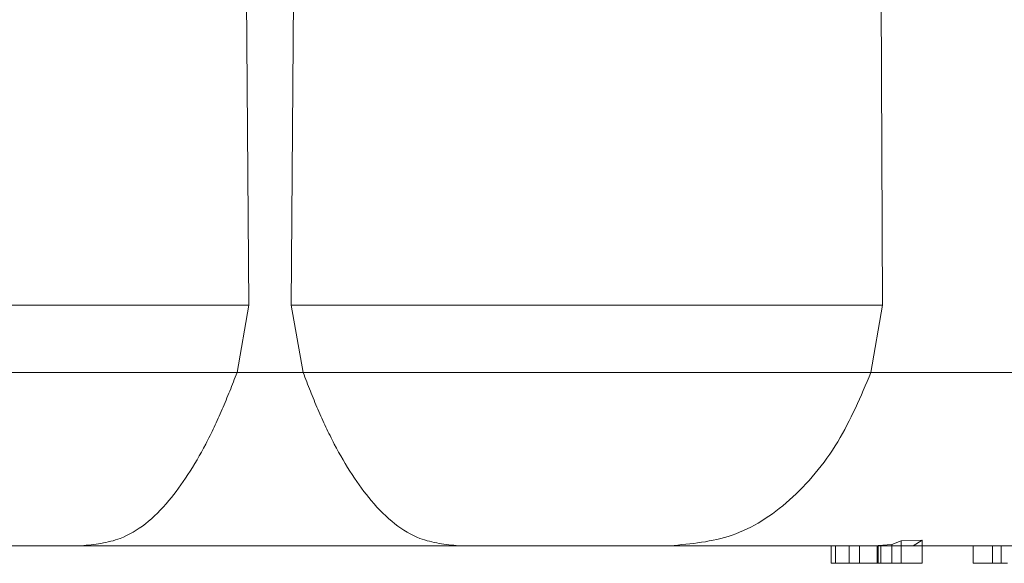
# Model space of a CAD drawing. Units: millimetres. Extents: x -72 to 4100, y 100 to 5840.
# Drawn here: x 3193 to 3204, y 2288 to 2294 of the extents above; entities that cross this region are included whole.
import ezdxf

# ---------------------------------------------------------------- set-up
doc = ezdxf.new("R2010")
doc.units = ezdxf.units.MM
doc.header["$LTSCALE"] = 20
doc.linetypes.add('HIDDEN', pattern=[1.905, 1.27, -0.635])

msp = doc.modelspace()

# ---------------------------------------------------------------- linework, layer by layer
at = {"color": 7, "linetype": 'HIDDEN', "lineweight": 18}
for p, q in [((3195.297, 2300.042), (3195.364, 2290.906)), ((3195.915, 2300.042), (3195.848, 2290.906)), ((3202.613, 2290.906), (3202.571, 2300.042)), ((3195.228, 2290.138), (3195.364, 2290.906)), ((3195.984, 2290.138), (3195.848, 2290.906)), ((3202.613, 2290.906), (3202.48, 2290.138)), ((3202.827, 2288.213), (3203.067, 2288.219)), ((3203.067, 2288.219), (3202.964, 2288.156)), ((3203.067, 2288.219), (3203.067, 2287.956)), ((3193.446, 2288.156), (3191.029, 2288.156)), ((3202.076, 2288.156), (3193.446, 2288.156)), ((3202.023, 2288.156), (3202.023, 2287.956)), ((3202.023, 2288.156), (3202.076, 2288.156)), ((3202.076, 2288.156), (3202.076, 2287.956)), ((3202.076, 2288.156), (3202.35, 2288.156)), ((3202.229, 2288.156), (3202.229, 2287.956)), ((3202.35, 2287.956), (3202.35, 2288.156)), ((3202.377, 2288.156), (3202.35, 2288.156)), ((3202.377, 2288.156), (3202.561, 2288.158)), ((3202.594, 2288.156), (3202.377, 2288.156)), ((3202.55, 2288.156), (3202.55, 2287.956)), ((3202.561, 2288.158), (3202.719, 2288.171)), ((3202.561, 2288.158), (3202.561, 2287.956)), ((3202.964, 2288.156), (3202.594, 2288.156)), ((3202.594, 2288.156), (3202.594, 2287.956)), ((3202.719, 2288.171), (3202.827, 2288.213)), ((3202.719, 2288.171), (3202.719, 2287.956)), ((3202.827, 2288.213), (3202.827, 2287.956)), ((3204.202, 2288.156), (3202.964, 2288.156)), ((3203.648, 2288.156), (3203.648, 2287.956)), ((3203.87, 2288.156), (3203.87, 2287.956)), ((3203.969, 2288.156), (3203.969, 2287.956)), ((3202.023, 2287.956), (3202.076, 2287.956)), ((3202.076, 2287.956), (3202.35, 2287.956)), ((3202.35, 2287.956), (3202.561, 2287.956)), ((3202.561, 2287.956), (3202.719, 2287.956)), ((3202.719, 2287.956), (3202.827, 2287.956)), ((3202.827, 2287.956), (3203.067, 2287.956)), ((3203.648, 2287.956), (3203.969, 2287.956)), ((3203.969, 2287.956), (3204.042, 2287.956))]:
    msp.add_line(p, q, dxfattribs=at)
for points, knots in [([(3188.599, 2290.906), (3188.766, 2290.906), (3189.09, 2290.906), (3189.824, 2290.906), (3190.632, 2290.906), (3191.524, 2290.906), (3192.515, 2290.906), (3193.564, 2290.906), (3194.578, 2290.906), (3195.101, 2290.906), (3195.364, 2290.906)], [0, 0, 0, 0, 0.131821, 0.25433, 0.365113, 0.474223, 0.595201, 0.725935, 0.862556, 1, 1, 1, 1]), ([(3202.613, 2290.906), (3202.445, 2290.906), (3202.122, 2290.906), (3201.387, 2290.906), (3200.58, 2290.906), (3199.687, 2290.906), (3198.696, 2290.906), (3197.648, 2290.906), (3196.633, 2290.906), (3196.11, 2290.906), (3195.848, 2290.906)], [0, 0, 0, 0, 0.131819, 0.25433, 0.365111, 0.474223, 0.595203, 0.725932, 0.862556, 1, 1, 1, 1]), ([(3177.507, 2290.138), (3178.12, 2290.138), (3179.356, 2290.138), (3181.423, 2290.138), (3183.638, 2290.138), (3185.987, 2290.138), (3188.432, 2290.138), (3190.935, 2290.138), (3193.46, 2290.138), (3195.147, 2290.138), (3195.984, 2290.138)], [0, 0, 0, 0, 0.122876, 0.24757, 0.373501, 0.500057, 0.626606, 0.752516, 0.877173, 1, 1, 1, 1]), ([(3193.446, 2288.156), (3193.597, 2288.171), (3193.959, 2288.209), (3194.433, 2288.595), (3194.811, 2289.181), (3195.062, 2289.71), (3195.173, 2289.996), (3195.228, 2290.138)], [0, 0, 0, 0, 0.2084977, 0.4995117, 0.749283, 0.8751167, 1, 1, 1, 1]), ([(3213.704, 2290.138), (3213.091, 2290.138), (3211.856, 2290.138), (3209.788, 2290.138), (3207.573, 2290.138), (3205.223, 2290.138), (3202.779, 2290.138), (3200.275, 2290.138), (3197.751, 2290.138), (3196.065, 2290.138), (3195.228, 2290.138)], [0, 0, 0, 0, 0.1229025, 0.2476153, 0.3735578, 0.5001178, 0.6266635, 0.7525604, 0.877199, 1, 1, 1, 1]), ([(3197.765, 2288.156), (3197.614, 2288.171), (3197.253, 2288.209), (3196.779, 2288.595), (3196.4, 2289.181), (3196.149, 2289.71), (3196.039, 2289.996), (3195.984, 2290.138)], [0, 0, 0, 0, 0.2084974, 0.4995118, 0.7492829, 0.8751167, 1, 1, 1, 1]), ([(3200.182, 2288.156), (3200.423, 2288.178), (3200.911, 2288.222), (3201.563, 2288.637), (3202.123, 2289.3), (3202.364, 2289.864), (3202.48, 2290.138)], [0, 0, 0, 0, 0.248162, 0.503358, 0.758972, 1, 1, 1, 1]), ([(3202.48, 2290.138), (3203.281, 2290.138), (3204.894, 2290.138), (3207.22, 2290.138), (3209.46, 2290.138), (3211.57, 2290.138), (3213.521, 2290.138), (3215.28, 2290.138), (3216.845, 2290.138), (3217.708, 2290.138), (3218.136, 2290.138)], [0, 0, 0, 0, 0.122902, 0.247615, 0.373558, 0.500118, 0.626663, 0.752561, 0.877198, 1, 1, 1, 1]), ([(3191.359, 2288.156), (3192.551, 2288.156), (3194.678, 2288.156), (3196.822, 2288.156), (3197.765, 2288.156)], [0, 0, 0, 0, 0.559913, 1, 1, 1, 1]), ([(3202.377, 2288.156), (3201.561, 2288.156), (3199.931, 2288.156), (3196.937, 2288.156), (3194.77, 2288.156), (3193.446, 2288.156)], [0, 0, 0, 0, 0.280083, 0.560173, 1, 1, 1, 1])]:
    msp.add_open_spline(points, degree=3, knots=knots, dxfattribs=at)

doc.saveas('drawing.dxf')
